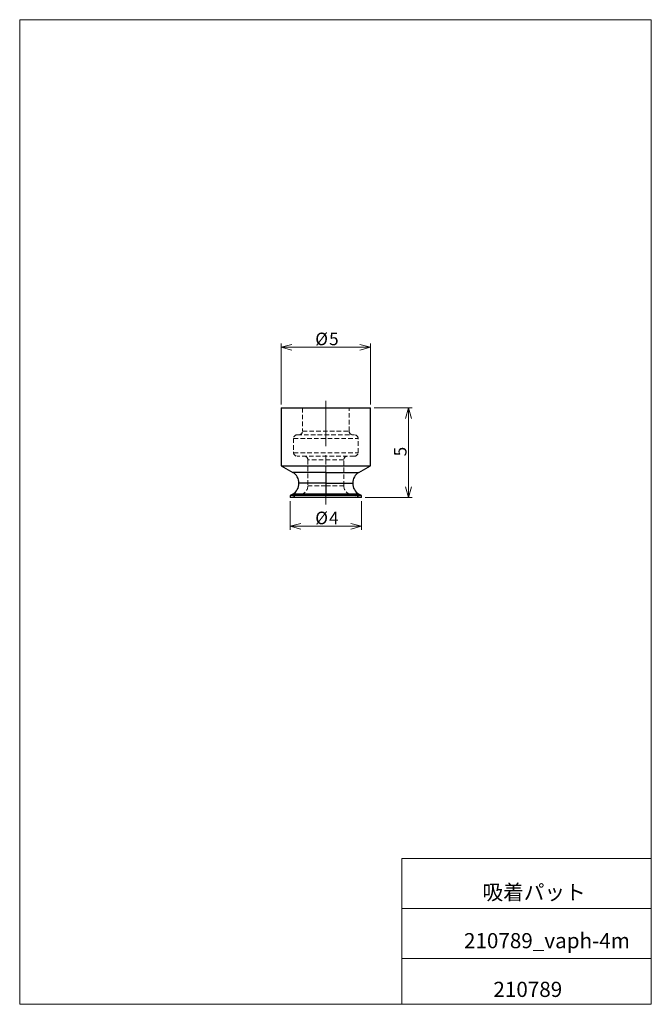
# Model space of a CAD drawing. Units: millimetres. Extents: x 20 to 197, y 10 to 285.
import ezdxf

# ---------------------------------------------------------------- set-up
doc = ezdxf.new("R2010")
doc.units = ezdxf.units.MM
doc.linetypes.add('CENTERX2', pattern=[20.32, 12.7, -2.54, 2.54, -2.54])
doc.linetypes.add('HIDDEN', pattern=[1.905, 1.27, -0.635])
doc.styles.add('SLDTEXTSTYLE0', font='TXT', dxfattribs={"width": 0.7, "bigfont": 'bigfont'})
doc.dimstyles.new('SLDDIMSTYLE0', dxfattribs={"dimtxt": 3.5, "dimasz": 3, "dimexe": 0, "dimexo": 0.0625, "dimgap": 0.875, "dimtad": 3, "dimdec": 1, "dimlfac": 0.2, "dimzin": 12, "dimdsep": 46, "dimtxsty": 'SLDTEXTSTYLE0', "dimblk1": 'OPEN30', "dimblk2": 'OPEN30', "dimsah": 1, "dimcen": 0.09, "dimadec": 0, "dimazin": 0, "dimtfac": 1, "dimtdec": 3, "dimtofl": 0, "dimtmove": 0, "dimatfit": 3, "dimldrblk": 'OPEN30', "dimfxl": 1, "dimtolj": 1, "dimtzin": 12, "dimarcsym": 0})

# ---------------------------------------------------------------- blocks, each defined once
blk = doc.blocks.new('_Open30')
at = {"color": 0, "linetype": 'ByBlock', "lineweight": -2}
for p, q in [((-1, 0.267949), (0, 0)), ((0, 0), (-1, -0.267949)), ((0, 0), (-1, 0))]:
    blk.add_line(p, q, dxfattribs=at)
blk = doc.blocks.new('*D1')
at = {"color": 7, "linetype": 'Continuous', "lineweight": 0}
for p, q in [((93.31, 177.57), (93.31, 194.52)), ((118.31, 193.52), (93.31, 193.52)), ((118.31, 177.57), (118.31, 194.52))]:
    blk.add_line(p, q, dxfattribs=at)
at = {"color": 7, "linetype": 'Continuous', "lineweight": 0, "xscale": 3, "yscale": 3}
for p, rotation in [((93.31, 193.52, 0.5), 180), ((118.31, 193.52, 0.5), 360)]:
    blk.add_blockref('_Open30', p, dxfattribs=dict(at, rotation=rotation))
at = {"color": 7, "linetype": 'Continuous', "lineweight": 0, "char_height": 3.5, "attachment_point": 1, "style": 'SLDTEXTSTYLE0'}
for s, insert in [('%%c', (102.86, 197.59)), ('5', (106.73, 197.59))]:
    blk.add_mtext(s, dxfattribs=dict(at, insert=insert))
blk = doc.blocks.new('*D3')
at = {"color": 7, "linetype": 'Continuous', "lineweight": 0}
for p, q in [((95.81, 150.57), (95.81, 142.52)), ((115.81, 150.57), (115.81, 142.52)), ((115.81, 143.52), (95.81, 143.52))]:
    blk.add_line(p, q, dxfattribs=at)
at = {"color": 7, "linetype": 'Continuous', "lineweight": 0, "xscale": 3, "yscale": 3}
for p, rotation in [((95.81, 143.52, 0.5), 180), ((115.81, 143.52, 0.5), 360)]:
    blk.add_blockref('_Open30', p, dxfattribs=dict(at, rotation=rotation))
at = {"color": 7, "linetype": 'Continuous', "lineweight": 0, "char_height": 3.5, "attachment_point": 1, "style": 'SLDTEXTSTYLE0'}
for s, insert in [('%%c', (102.86, 147.59)), ('4', (106.73, 147.59))]:
    blk.add_mtext(s, dxfattribs=dict(at, insert=insert))
blk = doc.blocks.new('*D4')
at = {"color": 7, "linetype": 'Continuous', "lineweight": 0}
for p, q in [((119.31, 176.57), (129.92, 176.57)), ((128.92, 151.57), (128.92, 176.57)), ((116.81, 151.57), (129.92, 151.57))]:
    blk.add_line(p, q, dxfattribs=at)
at = {"color": 7, "linetype": 'Continuous', "lineweight": 0, "xscale": 3, "yscale": 3}
for p, rotation in [((128.92, 176.57, 0.5), 90), ((128.92, 151.57, 0.5), 270)]:
    blk.add_blockref('_Open30', p, dxfattribs=dict(at, rotation=rotation))
at = {"color": 7, "linetype": 'Continuous', "lineweight": 0, "insert": (124.85, 163.05), "char_height": 3.5, "attachment_point": 1, "rotation": 90, "style": 'SLDTEXTSTYLE0'}
blk.add_mtext('5', dxfattribs=at)

msp = doc.modelspace()

# ---------------------------------------------------------------- linework, layer by layer
at = {"color": 7, "linetype": 'Continuous', "lineweight": 0}
for p, q in [((20.26, 285), (196.76, 285)), ((20.26, 285), (20.26, 10)), ((196.76, 285), (196.76, 10)), ((127.01, 50.75), (196.76, 50.75)), ((127.01, 50.75), (127.01, 10)), ((127.01, 36.75), (196.76, 36.75)), ((127.01, 22.75), (196.76, 22.75)), ((20.26, 10), (196.76, 10))]:
    msp.add_line(p, q, dxfattribs=at)
at = {"color": 7, "linetype": 'Continuous', "lineweight": 30}
for p, q in [((93.31, 176.57), (93.31, 160.44)), ((93.31, 176.57), (118.31, 176.57)), ((118.31, 160.44), (118.31, 176.57)), ((93.31, 160.44), (96.56, 158.56)), ((93.31, 160.44), (105.81, 160.44)), ((105.81, 160.44), (118.31, 160.44)), ((115.06, 158.56), (118.31, 160.44)), ((105.81, 158.56), (96.56, 158.56)), ((105.81, 158.56), (115.06, 158.56)), ((105.81, 155.53), (98.31, 155.53)), ((105.81, 155.53), (113.31, 155.53)), ((96.56, 152.5), (95.81, 152.07)), ((95.81, 152.07), (95.81, 151.57)), ((115.81, 152.07), (95.81, 152.07)), ((115.81, 151.57), (95.81, 151.57)), ((105.81, 152.5), (96.56, 152.5)), ((115.06, 152.5), (105.81, 152.5)), ((115.81, 152.07), (115.06, 152.5)), ((115.81, 151.57), (115.81, 152.07))]:
    msp.add_line(p, q, dxfattribs=at)
at = {"color": 7, "linetype": 'HIDDEN', "lineweight": 0}
for p, q in [((99.31, 176.57), (99.31, 170.07)), ((112.31, 170.07), (112.31, 176.57)), ((96.81, 168.07), (96.81, 164.07)), ((96.82, 168.07), (114.81, 168.07)), ((97.81, 169.07), (113.81, 169.07)), ((99.31, 170.07), (112.31, 170.07)), ((114.81, 164.07), (114.81, 168.07)), ((96.82, 164.07), (114.81, 164.07)), ((113.81, 163.07), (97.81, 163.07)), ((110.81, 162.07), (100.81, 162.07)), ((100.81, 162.07), (100.81, 154.83)), ((110.81, 154.83), (110.81, 162.07)), ((96.56, 158.56), (105.81, 158.56)), ((115.06, 158.56), (105.81, 158.56)), ((98.31, 155.53), (105.81, 155.53)), ((105.81, 154.83), (100.82, 154.83)), ((113.31, 155.53), (105.81, 155.53)), ((105.81, 154.83), (110.81, 154.83)), ((98.96, 152.41), (95.81, 151.57)), ((96.56, 152.5), (105.81, 152.5)), ((105.81, 152.41), (98.96, 152.41)), ((105.81, 152.5), (115.06, 152.5)), ((105.81, 152.41), (112.66, 152.41)), ((115.81, 151.57), (112.66, 152.41))]:
    msp.add_line(p, q, dxfattribs=at)
at = {"color": 7, "linetype": 'CENTERX2', "lineweight": 0}
for p, q in [((105.81, 178.57), (105.81, 160.44)), ((105.81, 160.44), (105.81, 156.56)), ((105.81, 149.57), (105.81, 154.5))]:
    msp.add_line(p, q, dxfattribs=at)
at = {"color": 7, "linetype": 'HIDDEN', "lineweight": 0}
for centre, radius, start, end in [((97.81, 168.07), 1, 90, 180), ((98.31, 170.07), 1, 270, 0), ((113.31, 170.07), 1, 180, 270), ((113.81, 168.07), 1, 0, 90), ((97.81, 164.07), 1, 180, 270), ((99.81, 162.07), 1, 0, 90), ((111.81, 162.07), 1, 90, 180), ((113.81, 164.07), 1, 270, 0), ((98.31, 154.83), 2.5, 285, 360), ((113.31, 154.83), 2.5, 180, 255)]:
    msp.add_arc(centre, radius, start, end, dxfattribs=at)
at = {"color": 7, "linetype": 'Continuous', "lineweight": 30}
for centre, start, end in [((94.81, 155.53), 0, 60), ((116.81, 155.53), 120, 180), ((94.81, 155.53), 300, 360), ((116.81, 155.53), 180, 240)]:
    msp.add_arc(centre, 3.5, start, end, dxfattribs=at)
for points in [[(105.81, 158.56), (105.81, 158.27), (105.81, 157.82), (105.81, 156.74), (105.81, 156.12), (105.81, 155.53)], [(105.81, 155.53), (105.81, 154.95), (105.81, 154.32), (105.81, 153.24), (105.81, 152.79), (105.81, 152.5)]]:
    msp.add_open_spline(points, degree=3, knots=[0, 0, 0, 0, 0.5, 0.5, 1, 1, 1, 1], dxfattribs=at)
at = {"color": 7, "linetype": 'HIDDEN', "lineweight": 0}
for points in [[(105.81, 158.56), (105.81, 158.27), (105.81, 157.82), (105.81, 156.74), (105.81, 156.12), (105.81, 155.53)], [(105.81, 155.53), (105.81, 154.95), (105.81, 154.32), (105.81, 153.24), (105.81, 152.79), (105.81, 152.5)], [(105.81, 154.83), (105.81, 154.32), (105.81, 153.75), (105.81, 152.86), (105.81, 152.54), (105.81, 152.41)], [(105.81, 154.83), (105.81, 154.32), (105.81, 153.75), (105.81, 152.86), (105.81, 152.54), (105.81, 152.41)]]:
    msp.add_open_spline(points, degree=3, knots=[0, 0, 0, 0, 0.5, 0.5, 1, 1, 1, 1], dxfattribs=at)

# ---------------------------------------------------------------- texts
at = {"color": 7, "linetype": 'Continuous', "lineweight": 0, "attachment_point": 1, "style": 'SLDTEXTSTYLE0'}
for s, insert, char_height in [('吸着パット\u3000', (149.57, 43.41), 4.233), ('210789_vaph-4m', (144.41, 29.89), 4.2333), ('210789\u3000', (152.63, 16.29), 4.233)]:
    msp.add_mtext(s, dxfattribs=dict(at, insert=insert, char_height=char_height))

# ---------------------------------------------------------------- dimensions: what is measured, and where the dimension line sits
at = {"color": 7, "linetype": 'Continuous', "lineweight": 0}
for base, p1, p2, picture, middle in [((93.31, 193.52), (118.31, 176.57), (93.31, 176.57), '*D1', (105.81, 193.52)), ((95.81, 143.52), (115.81, 151.57), (95.81, 151.57), '*D3', (105.81, 143.52))]:
    dim = msp.add_linear_dim(base=base, p1=p1, p2=p2, text='%%c<>', dimstyle='SLDDIMSTYLE0', override={"dimtxt": 3.5, "dimasz": 3, "dimexe": 1, "dimexo": 1, "dimgap": 1.524, "dimtad": 3, "dimtih": 0, "dimtoh": 0, "dimlfac": 0.2, "dimzin": 12, "dimtzin": 12}, dxfattribs=at)
    dim.commit()
    dim.dimension.update_dxf_attribs({"geometry": picture, "text_midpoint": middle, "dimtype": 160})
dim = msp.add_linear_dim(base=(128.92, 176.57), p1=(115.81, 151.57), p2=(118.31, 176.57), angle=90, dimstyle='SLDDIMSTYLE0', override={"dimtxt": 3.5, "dimasz": 3, "dimexe": 1, "dimexo": 1, "dimgap": 1.524, "dimtad": 3, "dimtih": 0, "dimtoh": 0, "dimlfac": 0.2, "dimzin": 12, "dimtzin": 12}, dxfattribs=at)
dim.commit()
dim.dimension.update_dxf_attribs({"geometry": '*D4', "text_midpoint": (128.92, 164.07), "dimtype": 160})

doc.saveas('drawing.dxf')
